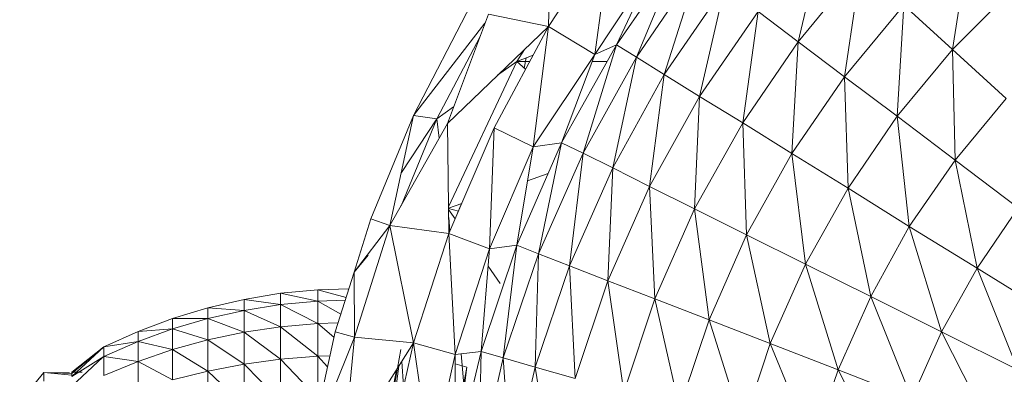
# Model space of a CAD drawing. Units: inches. Extents: x 11 to 6731, y 11 to 4763.
# Drawn here: x 1657 to 1700, y 1369 to 1385 of the extents above; entities that cross this region are included whole.
import ezdxf

# ---------------------------------------------------------------- set-up
doc = ezdxf.new("R2010")
doc.units = ezdxf.units.IN
doc.header["$MEASUREMENT"] = 0

# ---------------------------------------------------------------- blocks, each defined once
blk = doc.blocks.new('71_DWG-539092-Level 1')
at = {"lineweight": 9}
for p, q in [((29075.9764, -1136.3541), (29075.988, -1135.8637)), ((29076.2555, -1135.9307), (29075.9764, -1136.3541)), ((29076.2555, -1135.9307), (29076.181, -1136.4771)), ((29077.1926, -1135.9377), (29077.0787, -1136.4209)), ((29077.8367, -1135.9691), (29077.76, -1136.4548)), ((29076.5578, -1136.0266), (29076.2764, -1136.4346)), ((29076.5578, -1136.0266), (29076.3647, -1136.4889)), ((29076.4485, -1136.0714), (29076.181, -1136.4771)), ((29076.2764, -1136.4346), (29076.4485, -1136.0714)), ((29076.6391, -1136.0886), (29076.3647, -1136.4889)), ((29076.6391, -1136.0886), (29076.488, -1136.5658)), ((29077.0787, -1136.4209), (29077.3554, -1136.0867)), ((29077.3554, -1136.0867), (29077.2833, -1136.5755)), ((29076.488, -1136.5658), (29076.7554, -1136.1765)), ((29076.7554, -1136.1765), (29076.6438, -1136.6627)), ((29077.76, -1136.4548), (29078.0321, -1136.1835)), ((29075.3811, -1136.7473), (29075.6346, -1136.2546)), ((29077.2833, -1136.5755), (29077.5461, -1136.2595)), ((29077.5461, -1136.2595), (29077.5158, -1136.7501)), ((29077.5461, -1136.2595), (29077.76, -1136.4548)), ((29075.5299, -1136.7824), (29075.7113, -1136.2986)), ((29075.9764, -1136.3541), (29075.7113, -1136.2986)), ((29076.6438, -1136.6627), (29076.9019, -1136.2876)), ((29076.9019, -1136.2876), (29076.8345, -1136.7792)), ((29076.9019, -1136.2876), (29077.0787, -1136.4209)), ((29075.6959, -1136.3397), (29075.3811, -1136.7473)), ((29075.9764, -1136.3541), (29075.5299, -1136.7824)), ((29075.9764, -1136.3541), (29075.7369, -1136.801)), ((29075.9764, -1136.3541), (29075.909, -1136.8842)), ((29075.9764, -1136.3541), (29076.181, -1136.4771)), ((29075.4834, -1136.7612), (29075.6742, -1136.3976)), ((29075.8369, -1136.5087), (29075.8705, -1136.4556)), ((29076.2764, -1136.4346), (29076.0345, -1136.8667)), ((29076.2764, -1136.4346), (29076.1299, -1136.9129)), ((29076.2764, -1136.4346), (29076.181, -1136.4771)), ((29076.2764, -1136.4346), (29076.3647, -1136.4889)), ((29076.8345, -1136.7792), (29077.0787, -1136.4209)), ((29077.0787, -1136.4209), (29077.0508, -1136.9142)), ((29077.0787, -1136.4209), (29077.2833, -1136.5755)), ((29077.5158, -1136.7501), (29077.76, -1136.4548)), ((29077.76, -1136.4548), (29077.7716, -1136.9438)), ((29077.76, -1136.4548), (29077.9972, -1136.6712)), ((29075.9091, -1136.4796), (29075.8369, -1136.5087)), ((29075.8782, -1136.4921), (29075.8695, -1136.5376)), ((29076.181, -1136.4771), (29075.909, -1136.8842)), ((29076.0345, -1136.8667), (29076.181, -1136.4771)), ((29076.3647, -1136.4889), (29076.1299, -1136.9129)), ((29076.3647, -1136.4889), (29076.2601, -1136.9779)), ((29076.3647, -1136.4889), (29076.488, -1136.5658)), ((29075.8369, -1136.5087), (29075.5352, -1137.1501)), ((29075.7521, -1136.5692), (29075.8369, -1136.5087)), ((29075.8936, -1136.5086), (29075.8369, -1136.5087)), ((29075.8753, -1136.5428), (29075.8369, -1136.5087)), ((29076.2352, -1136.5081), (29076.1693, -1136.5082)), ((29076.2601, -1136.9779), (29076.488, -1136.5658)), ((29076.488, -1136.5658), (29076.4229, -1137.06)), ((29076.488, -1136.5658), (29076.6438, -1136.6627)), ((29077.0508, -1136.9142), (29077.2833, -1136.5755)), ((29077.2833, -1136.5755), (29077.2996, -1137.0669)), ((29077.2833, -1136.5755), (29077.5158, -1136.7501)), ((29076.4229, -1137.06), (29076.6438, -1136.6627)), ((29076.6438, -1136.6627), (29076.6205, -1137.1587)), ((29076.6438, -1136.6627), (29076.8345, -1136.7792)), ((29077.7716, -1136.9438), (29077.9972, -1136.6712)), ((29075.4834, -1136.7612), (29075.5578, -1136.7081)), ((29075.1927, -1137.2025), (29075.3811, -1136.7473)), ((29075.3811, -1136.7473), (29075.2764, -1137.2325)), ((29075.4834, -1136.7612), (29075.3811, -1136.7473)), ((29077.2996, -1137.0669), (29077.5158, -1136.7501)), ((29077.5158, -1136.7501), (29077.5693, -1137.236)), ((29077.5158, -1136.7501), (29077.7716, -1136.9438)), ((29075.2764, -1137.2325), (29075.5299, -1136.7824)), ((29075.4834, -1136.7612), (29075.3257, -1137.145)), ((29075.4834, -1136.7612), (29075.3268, -1136.9989)), ((29075.4939, -1136.8463), (29075.4834, -1136.7612)), ((29075.5369, -1137.2676), (29075.5299, -1136.7824)), ((29075.7369, -1136.801), (29075.5369, -1137.2676)), ((29075.7369, -1136.801), (29075.7159, -1137.3349)), ((29075.7369, -1136.801), (29075.909, -1136.8842)), ((29076.6205, -1137.1587), (29076.8345, -1136.7792)), ((29076.8345, -1136.7792), (29076.8508, -1137.273)), ((29076.8345, -1136.7792), (29077.0508, -1136.9142)), ((29075.909, -1136.8842), (29075.7159, -1137.3349)), ((29076.0345, -1136.8667), (29075.8369, -1137.3192)), ((29075.8369, -1137.3192), (29075.909, -1136.8842)), ((29076.0345, -1136.8667), (29075.909, -1136.8842)), ((29076.0345, -1136.8667), (29075.9322, -1137.3568)), ((29076.0345, -1136.8667), (29076.1299, -1136.9129)), ((29076.1299, -1136.9129), (29075.9322, -1137.3568)), ((29076.1299, -1136.9129), (29076.0694, -1137.4096)), ((29076.1299, -1136.9129), (29076.2601, -1136.9779)), ((29076.8508, -1137.273), (29077.0508, -1136.9142)), ((29077.0508, -1136.9142), (29077.1112, -1137.4022)), ((29077.0508, -1136.9142), (29077.2996, -1137.0669)), ((29077.5693, -1137.236), (29077.7716, -1136.9438)), ((29077.7716, -1136.9438), (29077.8693, -1137.4202)), ((29077.7716, -1136.9438), (29078.0507, -1137.1546)), ((29075.9749, -1137.0033), (29075.884, -1137.0347)), ((29076.0694, -1137.4096), (29076.2601, -1136.9779)), ((29076.2601, -1136.9779), (29076.2392, -1137.4761)), ((29076.2601, -1136.9779), (29076.4229, -1137.06)), ((29076.2392, -1137.4761), (29076.4229, -1137.06)), ((29076.4229, -1137.06), (29076.4461, -1137.556)), ((29076.4229, -1137.06), (29076.6205, -1137.1587)), ((29077.1112, -1137.4022), (29077.2996, -1137.0669)), ((29077.2996, -1137.0669), (29077.3996, -1137.5453)), ((29077.2996, -1137.0669), (29077.5693, -1137.236)), ((29075.5937, -1137.1352), (29075.5353, -1137.1553)), ((29075.5644, -1137.2025), (29075.592, -1137.1357)), ((29075.579, -1137.1693), (29075.5353, -1137.1572)), ((29075.5646, -1137.2028), (29075.5354, -1137.1609)), ((29076.4461, -1137.556), (29076.6205, -1137.1587)), ((29076.6205, -1137.1587), (29076.6857, -1137.6487)), ((29076.6205, -1137.1587), (29076.8508, -1137.273)), ((29077.8693, -1137.4202), (29078.0507, -1137.1546)), ((29075.1183, -1137.4375), (29075.1927, -1137.2025)), ((29075.1183, -1137.4375), (29075.2764, -1137.2325)), ((29075.1206, -1137.7245), (29075.2764, -1137.2325)), ((29075.1927, -1137.2025), (29075.2764, -1137.2325)), ((29075.5369, -1137.2676), (29075.2764, -1137.2325)), ((29075.3811, -1137.7502), (29075.2764, -1137.2325)), ((29075.5414, -1137.2572), (29075.5359, -1137.1965)), ((29077.3996, -1137.5453), (29077.5693, -1137.236)), ((29077.5693, -1137.236), (29077.7112, -1137.7013)), ((29077.5693, -1137.236), (29077.8693, -1137.4202)), ((29075.5369, -1137.2676), (29075.3811, -1137.7502)), ((29075.5369, -1137.2676), (29075.7159, -1137.3349)), ((29075.5369, -1137.2676), (29075.5648, -1137.8011)), ((29076.6857, -1137.6487), (29076.8508, -1137.273)), ((29076.8508, -1137.273), (29076.9554, -1137.7534)), ((29076.8508, -1137.273), (29077.1112, -1137.4022)), ((29075.8369, -1137.3192), (29075.6787, -1137.7883)), ((29075.8369, -1137.3192), (29075.7159, -1137.3349)), ((29075.8369, -1137.3192), (29075.7764, -1137.8169)), ((29075.8369, -1137.3192), (29075.9322, -1137.3568)), ((29075.1808, -1137.3635), (29075.1183, -1137.4375)), ((29075.7159, -1137.3349), (29075.5648, -1137.8011)), ((29075.6787, -1137.7883), (29075.7159, -1137.3349)), ((29075.9322, -1137.3568), (29075.7764, -1137.8169)), ((29075.9322, -1137.3568), (29075.9183, -1137.8568)), ((29075.9322, -1137.3568), (29076.0694, -1137.4096)), ((29075.7632, -1137.4875), (29075.7097, -1137.4109)), ((29075.9183, -1137.8568), (29076.0694, -1137.4096)), ((29076.0694, -1137.4096), (29076.095, -1137.9072)), ((29076.0694, -1137.4096), (29076.2392, -1137.4761)), ((29076.9554, -1137.7534), (29077.1112, -1137.4022)), ((29077.1112, -1137.4022), (29077.2554, -1137.8694)), ((29077.1112, -1137.4022), (29077.3996, -1137.5453)), ((29075.0346, -1137.7018), (29075.1183, -1137.4375)), ((29075.0346, -1137.7018), (29075.1183, -1137.4375)), ((29075.1183, -1137.4375), (29075.1206, -1137.7245)), ((29077.7112, -1137.7013), (29077.8693, -1137.4202)), ((29077.8693, -1137.4202), (29078.0484, -1137.8689)), ((29077.8693, -1137.4202), (29078.1879, -1137.6181)), ((29076.095, -1137.9072), (29076.2392, -1137.4761)), ((29076.2392, -1137.4761), (29076.3089, -1137.9677)), ((29076.2392, -1137.4761), (29076.4461, -1137.556)), ((29074.7927, -1137.5315), (29074.6323, -1137.5581)), ((29074.7927, -1137.5315), (29074.6323, -1137.5581)), ((29074.9579, -1137.5156), (29074.7927, -1137.5315)), ((29074.9579, -1137.5156), (29074.7927, -1137.5315)), ((29074.9579, -1137.5655), (29074.7927, -1137.5315)), ((29074.7927, -1137.5315), (29074.7927, -1137.5811)), ((29075.095, -1137.5111), (29074.9579, -1137.5156)), ((29075.095, -1137.5111), (29074.9579, -1137.5156)), ((29074.9579, -1137.5156), (29075.0827, -1137.55)), ((29074.9579, -1137.5156), (29074.9579, -1137.5655)), ((29074.6323, -1137.5581), (29074.4718, -1137.5951)), ((29074.6323, -1137.5581), (29074.4718, -1137.5951)), ((29074.7927, -1137.5811), (29074.6323, -1137.5581)), ((29074.6323, -1137.5581), (29074.6323, -1137.6069)), ((29074.7927, -1137.5811), (29074.6323, -1137.6069)), ((29074.9579, -1137.5655), (29074.7927, -1137.5811)), ((29074.9579, -1137.6642), (29074.7927, -1137.5811)), ((29074.7927, -1137.5811), (29074.7927, -1137.6788)), ((29075.079, -1137.5617), (29074.9579, -1137.5655)), ((29074.9579, -1137.5655), (29075.0592, -1137.624)), ((29074.9579, -1137.5655), (29074.9579, -1137.6642)), ((29076.3089, -1137.9677), (29076.4461, -1137.556)), ((29076.4461, -1137.556), (29076.5554, -1138.0379)), ((29076.4461, -1137.556), (29076.6857, -1137.6487)), ((29077.2554, -1137.8694), (29077.3996, -1137.5453)), ((29077.3996, -1137.5453), (29077.581, -1137.9957)), ((29077.3996, -1137.5453), (29077.7112, -1137.7013)), ((29074.4718, -1137.5951), (29074.316, -1137.6425)), ((29074.4718, -1137.5951), (29074.316, -1137.6425)), ((29074.6323, -1137.6069), (29074.4718, -1137.5951)), ((29074.4718, -1137.5951), (29074.4718, -1137.6428)), ((29074.6323, -1137.6069), (29074.4718, -1137.6428)), ((29074.7927, -1137.6788), (29074.6323, -1137.6069)), ((29074.6323, -1137.6069), (29074.6323, -1137.703)), ((29074.316, -1137.6425), (29074.1649, -1137.6998)), ((29074.316, -1137.6425), (29074.1649, -1137.6998)), ((29074.4718, -1137.6428), (29074.316, -1137.6425)), ((29074.316, -1137.6425), (29074.316, -1137.6888)), ((29074.4718, -1137.6428), (29074.316, -1137.6888)), ((29074.6323, -1137.703), (29074.4718, -1137.6428)), ((29074.4718, -1137.6428), (29074.4718, -1137.7369)), ((29074.9579, -1137.6642), (29074.7927, -1137.6788)), ((29075.0473, -1137.6615), (29074.9579, -1137.6642)), ((29074.9579, -1137.6642), (29075.0294, -1137.7257)), ((29074.9579, -1137.6642), (29074.9579, -1137.8085)), ((29076.5554, -1138.0379), (29076.6857, -1137.6487)), ((29076.6857, -1137.6487), (29076.8345, -1138.1173)), ((29076.6857, -1137.6487), (29076.9554, -1137.7534)), ((29074.1649, -1137.6998), (29074.0137, -1137.7671)), ((29074.1649, -1137.6998), (29074.0137, -1137.7671)), ((29074.316, -1137.6888), (29074.1649, -1137.6998)), ((29074.316, -1137.6888), (29074.1649, -1137.7445)), ((29074.1649, -1137.6998), (29074.1649, -1137.7445)), ((29074.4718, -1137.7369), (29074.316, -1137.6888)), ((29074.316, -1137.6888), (29074.316, -1137.7801)), ((29074.6323, -1137.703), (29074.4718, -1137.7369)), ((29074.7927, -1137.6788), (29074.6323, -1137.703)), ((29074.7927, -1137.8218), (29074.6323, -1137.703)), ((29074.6323, -1137.703), (29074.6323, -1137.8438)), ((29074.9579, -1137.8085), (29074.7927, -1137.6788)), ((29074.7927, -1137.6788), (29074.7927, -1137.8218)), ((29074.923, -1138.2128), (29075.0346, -1137.7018)), ((29075.0346, -1137.7018), (29075.1206, -1137.7245)), ((29077.581, -1137.9957), (29077.7112, -1137.7013)), ((29077.7112, -1137.7013), (29077.9321, -1138.1316)), ((29077.7112, -1137.7013), (29078.0484, -1137.8689)), ((29074.1649, -1137.7445), (29074.0137, -1137.7671)), ((29074.1649, -1137.7445), (29074.0137, -1137.8099)), ((29074.316, -1137.7801), (29074.1649, -1137.7445)), ((29074.1649, -1137.7445), (29074.1649, -1137.8327)), ((29074.4718, -1137.7369), (29074.316, -1137.7801)), ((29074.6323, -1137.8438), (29074.4718, -1137.7369)), ((29074.4718, -1137.7369), (29074.4718, -1137.8747)), ((29074.923, -1138.2128), (29075.1206, -1137.7245)), ((29075.0695, -1138.2387), (29075.1206, -1137.7245)), ((29075.3811, -1137.7502), (29075.0695, -1138.2387)), ((29075.3811, -1137.7502), (29075.1206, -1137.7245)), ((29075.3811, -1137.7502), (29075.2671, -1138.2448)), ((29075.3811, -1137.7502), (29075.5648, -1137.8011)), ((29075.3811, -1137.7502), (29075.4555, -1138.2791)), ((29076.8345, -1138.1173), (29076.9554, -1137.7534)), ((29076.9554, -1137.7534), (29077.1414, -1138.2052)), ((29076.9554, -1137.7534), (29077.2554, -1137.8694)), ((29073.8719, -1137.8797), (29074.0137, -1137.7671)), ((29073.8719, -1137.8797), (29074.0137, -1137.7671)), ((29073.8719, -1137.8981), (29074.0137, -1137.7671)), ((29073.8726, -1137.8853), (29074.0094, -1137.7707)), ((29074.0137, -1137.7671), (29074.0137, -1137.8099)), ((29074.316, -1137.7801), (29074.1649, -1137.8327)), ((29074.4718, -1137.8747), (29074.316, -1137.7801)), ((29074.316, -1137.7801), (29074.316, -1137.914)), ((29075.1934, -1138.4887), (29075.3253, -1137.7794)), ((29075.5648, -1137.8011), (29075.4555, -1138.2791)), ((29075.6787, -1137.7883), (29075.5648, -1138.27)), ((29075.6787, -1137.7883), (29075.5648, -1137.8011)), ((29075.5648, -1138.27), (29075.5648, -1137.8011)), ((29075.6141, -1138.0615), (29075.5903, -1137.7983)), ((29075.6787, -1137.7883), (29075.6671, -1138.2893)), ((29075.6787, -1137.7883), (29075.7764, -1137.8169)), ((29073.8719, -1137.8981), (29074.0137, -1137.8099)), ((29073.8719, -1137.9406), (29074.0094, -1137.8139)), ((29074.1649, -1137.8327), (29074.0137, -1137.8099)), ((29074.0137, -1137.8099), (29074.0137, -1137.8941)), ((29074.1649, -1137.8327), (29074.0137, -1137.8941)), ((29074.316, -1137.914), (29074.1649, -1137.8327)), ((29074.1649, -1137.8327), (29074.1649, -1137.9616)), ((29074.6323, -1137.8438), (29074.4718, -1137.8747)), ((29074.7927, -1137.8218), (29074.6323, -1137.8438)), ((29074.7927, -1138.006), (29074.6323, -1137.8438)), ((29074.6323, -1137.8438), (29074.6323, -1138.0252)), ((29074.9579, -1137.8085), (29074.7927, -1137.8218)), ((29074.9579, -1137.9944), (29074.7927, -1137.8218)), ((29074.7927, -1137.8218), (29074.7927, -1138.006)), ((29075.0116, -1137.807), (29074.9579, -1137.8085)), ((29074.9579, -1137.8085), (29075.0008, -1137.8565)), ((29074.9579, -1137.8085), (29074.9579, -1137.9944)), ((29075.3291, -1137.8318), (29075.337, -1137.9415)), ((29075.5648, -1137.8434), (29075.616, -1137.8571)), ((29075.7764, -1137.8169), (29075.6671, -1138.2893)), ((29075.7764, -1137.8169), (29075.8113, -1138.3161)), ((29075.7764, -1137.8169), (29075.9183, -1137.8568)), ((29073.7486, -1137.8806), (29073.6417, -1138.01)), ((29073.8719, -1137.8932), (29073.7486, -1137.8806)), ((29073.8617, -1137.8826), (29073.7486, -1137.8806)), ((29073.7486, -1137.9198), (29073.7486, -1137.8806)), ((29073.8719, -1137.8852), (29073.7486, -1137.8806)), ((29073.9176, -1137.88), (29073.8719, -1137.8797)), ((29073.8719, -1137.8858), (29073.8719, -1137.8797)), ((29073.8719, -1137.8797), (29073.8719, -1137.8981)), ((29074.4718, -1137.8747), (29074.316, -1137.914)), ((29074.6323, -1138.0252), (29074.4718, -1137.8747)), ((29074.4718, -1137.8747), (29074.4718, -1138.052)), ((29075.3052, -1137.8693), (29075.1764, -1138.5403)), ((29075.3155, -1137.853), (29075.2636, -1138.2448)), ((29075.616, -1137.8571), (29075.4322, -1139.2619)), ((29075.616, -1137.8571), (29075.4625, -1138.6758)), ((29075.616, -1137.8571), (29075.485, -1138.5559)), ((29075.616, -1137.8571), (29075.5537, -1138.3304)), ((29075.616, -1137.8571), (29075.5617, -1138.27)), ((29075.8113, -1138.3161), (29075.9183, -1137.8568)), ((29075.9183, -1137.8568), (29075.9927, -1138.35)), ((29075.9183, -1137.8568), (29076.095, -1137.9072)), ((29077.1414, -1138.2052), (29077.2554, -1137.8694)), ((29077.2554, -1137.8694), (29077.4786, -1138.301)), ((29077.2554, -1137.8694), (29077.581, -1137.9957))]:
    blk.add_line(p, q, dxfattribs=at)

msp = doc.modelspace()

# ---------------------------------------------------------------- block references
at = {"lineweight": 9, "xscale": 10, "yscale": 10, "zscale": 10}
msp.add_blockref('71_DWG-539092-Level 1', (-289079.851, 12748.128), dxfattribs=at)

doc.saveas('drawing.dxf')
